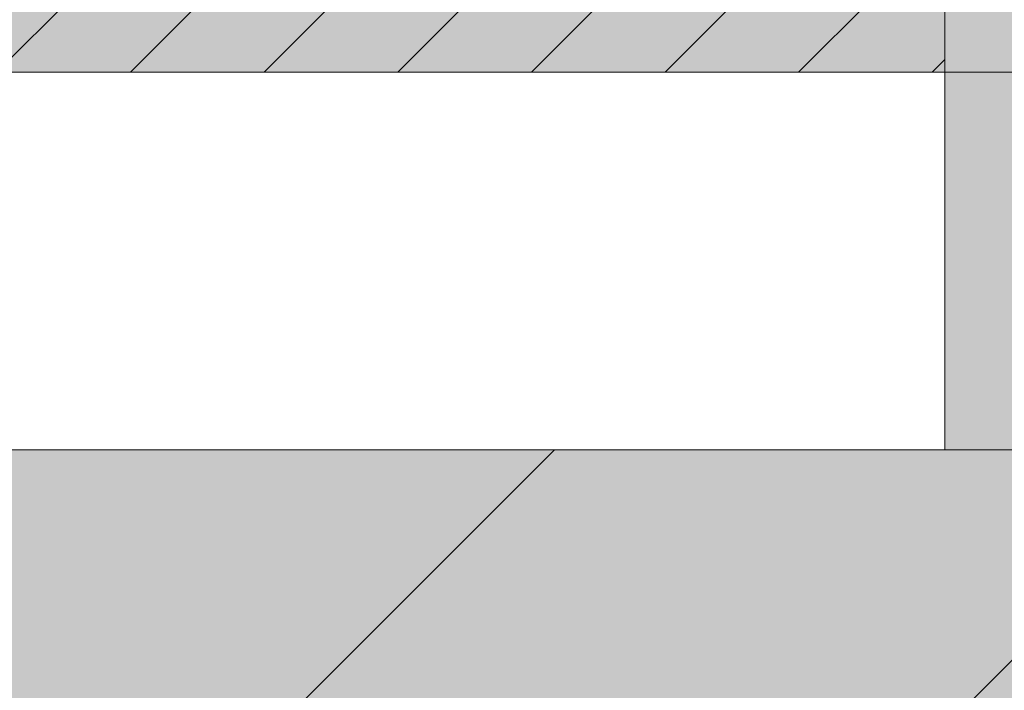
# Model space of a CAD drawing. Units: inches. Extents: x -422 to 1078, y -23 to 977.
# Drawn here: x 479 to 505, y 380 to 398 of the extents above; entities that cross this region are included whole.
import ezdxf

# ---------------------------------------------------------------- set-up
doc = ezdxf.new("R2010")
doc.units = ezdxf.units.IN
doc.header["$MEASUREMENT"] = 0
for name, color, linetype, lineweight in [('HACH', 7, 'Continuous', 5), ('Hatch', 7, 'Continuous', 5), ('MERI', 7, 'Continuous', 9), ('Sienas 1', 7, 'Continuous', 35), ('Sienas 2', 7, 'Continuous', 20), ('Sienas 3', 7, 'Continuous', 9)]:
    doc.layers.add(name, color=color, linetype=linetype, lineweight=lineweight)

# ---------------------------------------------------------------- blocks, each defined once
blk = doc.blocks.new('jumta putas pūšamās')
at = {"layer": 'HACH', "true_color": 0xede8aa}
blk.add_hatch(color=41, dxfattribs=at).paths.add_polyline_path([(226.213, 416.818, 0.414214), (188.213, 454.818), (-271.787, 454.818), (-271.787, 386.818), (28.213, 386.818), (28.213, 396.818), (153.213, 396.818), (153.213, 406.818), (236.213, 406.818, -0.414214)])
blk = doc.blocks.new('Pieejas sloksnes')
at = {"layer": 'Hatch'}
h = blk.add_hatch(color=7, dxfattribs=at)
h.paths.add_polyline_path([(53.213, 396.818), (28.213, 396.818), (28.213, 386.818), (53.213, 386.818)])
h.paths.add_polyline_path([(103.213, 396.818), (78.213, 396.818), (78.213, 386.818), (103.213, 386.818)])
h.paths.add_polyline_path([(153.213, 396.818), (128.213, 396.818), (128.213, 386.818), (153.213, 386.818)])
h.paths.add_polyline_path([(203.213, 396.818), (178.213, 396.818), (178.213, 386.818), (203.213, 386.818)])
at = {"layer": 'Sienas 3'}
for p, q in [((28.213, 396.818), (223.213, 396.818)), ((153.213, 386.818), (153.213, 396.818))]:
    blk.add_line(p, q, dxfattribs=at)
blk = doc.blocks.new('jumta noteces sistema')
at = {"layer": 'Hatch'}
h = blk.add_hatch(dxfattribs=at)
h.set_pattern_fill('ANSI31', color=256, scale=20, style=0)
h.paths.add_polyline_path([(238.213, 406.818), (153.213, 406.818), (153.213, 396.818), (223.213, 396.818, -0.414214), (228.213, 391.818), (228.213, 334.132, 0.114149), (230.244, 325.349), (252.197, 280.435, -0.114149), (253.213, 276.044), (253.213, 206.818), (263.213, 206.818), (263.213, 276.044, 0.114149), (261.181, 284.826), (239.229, 329.74, -0.114149), (238.213, 334.132)])
h.paths.add_polyline_path([(428.213, 391.818, -0.414214), (433.213, 396.818), (503.213, 396.818), (503.213, 406.818), (418.213, 406.818), (418.213, 334.132, -0.114149), (417.197, 329.74), (395.244, 284.826, 0.114149), (393.213, 276.044), (393.213, 206.818), (403.213, 206.818), (403.213, 276.044, -0.114149), (404.229, 280.435), (426.181, 325.349, 0.114149), (428.213, 334.132)])
at = {"layer": 'Sienas 1', "true_color": 0xe6e6e6}
h = blk.add_hatch(color=254, dxfattribs=at)
h.paths.add_polyline_path([(238.213, 406.818), (153.213, 406.818), (153.213, 396.818), (223.213, 396.818, -0.414214), (228.213, 391.818), (228.213, 334.132, 0.114149), (230.244, 325.349), (252.197, 280.435, -0.114149), (253.213, 276.044), (253.213, 206.818), (263.213, 206.818), (263.213, 276.044, 0.114149), (261.181, 284.826), (239.229, 329.74, -0.114149), (238.213, 334.132)])
h.paths.add_polyline_path([(428.213, 391.818, -0.414214), (433.213, 396.818), (503.213, 396.818), (503.213, 406.818), (418.213, 406.818), (418.213, 334.132, -0.114149), (417.197, 329.74), (395.244, 284.826, 0.114149), (393.213, 276.044), (393.213, 206.818), (403.213, 206.818), (403.213, 276.044, -0.114149), (404.229, 280.435), (426.181, 325.349, 0.114149), (428.213, 334.132)])
at = {"layer": 'Sienas 2'}
for q in [(503.213, 406.818), (433.213, 396.818)]:
    blk.add_line((503.213, 396.818), q, dxfattribs=at)
blk = doc.blocks.new('mezgls 1')
at = {"layer": 'Hatch', "true_color": 0xcccccc}
h = blk.add_hatch(color=254, dxfattribs=at)
h.paths.add_polyline_path([(253.213, 206.818), (253.213, 276.044, 0.114149), (252.197, 280.435), (230.244, 325.349, -0.114149), (228.213, 334.132), (228.213, 386.818), (-271.787, 386.818), (-271.787, 353.549), (-211.787, 332.849), (-331.787, 332.849), (-271.787, 312.15), (-271.787, 206.818)])
h.paths.add_polyline_path([(428.213, 386.818), (428.213, 334.132, -0.114149), (426.181, 325.349), (404.229, 280.435, 0.114149), (403.213, 276.044), (403.213, 206.818), (928.213, 206.818), (928.213, 312.15), (868.213, 332.849), (988.213, 332.849), (928.213, 353.549), (928.213, 386.818)])
at = {"layer": 'Hatch'}
h = blk.add_hatch(dxfattribs=at)
h.set_pattern_fill('ANSI35', color=256, scale=100, style=0)
h.paths.add_polyline_path([(-271.787, 386.818), (-271.787, 353.549), (-211.787, 332.849), (-331.787, 332.849), (-271.787, 312.15), (-271.787, 206.818), (253.213, 206.818), (253.213, 276.044, 0.114149), (252.197, 280.435), (230.244, 325.349, -0.114149), (228.213, 334.132), (228.213, 386.818)])
h.paths.add_polyline_path([(428.213, 386.818), (428.213, 334.132, -0.114149), (426.181, 325.349), (404.229, 280.435, 0.114149), (403.213, 276.044), (403.213, 206.818), (928.213, 206.818), (928.213, 312.15), (868.213, 332.849), (988.213, 332.849), (928.213, 353.549), (928.213, 386.818)])
at = {"layer": 'Sienas 2'}
blk.add_line((428.213, 386.818), (928.213, 386.818), dxfattribs=at)
at = {"layer": 'Hatch', "xscale": -1}
for name in ['jumta putas pūšamās', 'Pieejas sloksnes']:
    blk.add_blockref(name, (656.426, 0), dxfattribs=at)
at = {"layer": 'Sienas 1'}
blk.add_blockref('jumta noteces sistema', (0, 0), dxfattribs=at)

msp = doc.modelspace()

# ---------------------------------------------------------------- block references
at = {"layer": 'MERI'}
msp.add_blockref('mezgls 1', (0, 0), dxfattribs=at)

doc.saveas('drawing.dxf')
